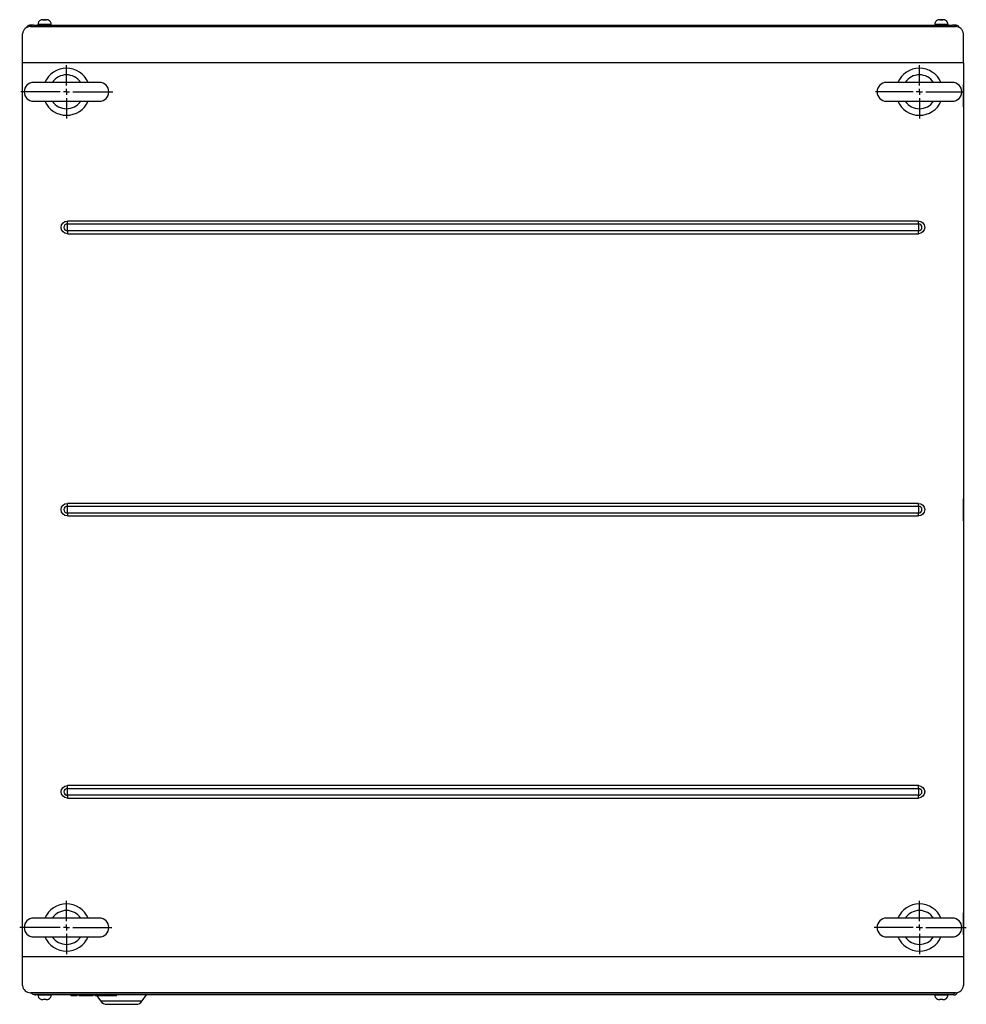
# Model space of a CAD drawing. Units: millimetres. Extents: x 349 to 4475, y -31 to 3814.
# Drawn here: x 836 to 1440, y -31 to 597 of the extents above; entities that cross this region are included whole.
import ezdxf

# ---------------------------------------------------------------- set-up
doc = ezdxf.new("R2010")
doc.units = ezdxf.units.MM

# ---------------------------------------------------------------- blocks, each defined once
blk = doc.blocks.new('SW_CENTERMARKSYMBOL_2')
at = {"color": 0}
for p, q in [((0, 0.2), (0, 0.85)), ((-0.2, 0), (-1.456, 0)), ((0, 0), (-0.1, 0)), ((0, 0), (0, 0.1)), ((0, 0), (0, -0.1)), ((0, 0), (0.1, 0)), ((0.2, 0), (1.482, 0)), ((0, -0.2), (0, -0.85))]:
    blk.add_line(p, q, dxfattribs=at)
blk = doc.blocks.new('SW_CENTERMARKSYMBOL_3')
at = {"color": 0}
for p, q in [((0, 0.2), (0, 0.85)), ((-0.2, 0), (-1.405, 0)), ((0, 0), (-0.1, 0)), ((0, 0), (0, 0.1)), ((0, 0), (0, -0.1)), ((0, 0), (0.1, 0)), ((0.2, 0), (1.389, 0)), ((0, -0.2), (0, -0.85))]:
    blk.add_line(p, q, dxfattribs=at)
blk = doc.blocks.new('SW_CENTERMARKSYMBOL_4')
at = {"color": 0}
for p, q in [((0, 0.2), (0, 0.85)), ((-0.2, 0), (-1.493, 0)), ((0, 0), (-0.1, 0)), ((0, 0), (0, 0.1)), ((0, 0), (0, -0.1)), ((0, 0), (0.1, 0)), ((0.2, 0), (1.447, 0)), ((0, -0.2), (0, -0.85))]:
    blk.add_line(p, q, dxfattribs=at)
blk = doc.blocks.new('SW_CENTERMARKSYMBOL_5')
at = {"color": 0}
for p, q in [((0, 0.2), (0, 0.85)), ((-0.2, 0), (-1.444, 0)), ((0, 0), (-0.1, 0)), ((0, 0), (0, 0.1)), ((0, 0), (0, -0.1)), ((0, 0), (0.1, 0)), ((0.2, 0), (1.494, 0)), ((0, -0.2), (0, -0.85))]:
    blk.add_line(p, q, dxfattribs=at)

msp = doc.modelspace()

# ---------------------------------------------------------------- linework, layer by layer
at = {"color": 7, "linetype": 'Continuous', "lineweight": 25}
for p, q in [((850.11202, 597.27972), (849.86037, 597.18176)), ((854.76478, 597.19124), (854.53297, 597.28034)), ((1422.11202, 597.27972), (1421.86037, 597.18176)), ((1426.76478, 597.19124), (1426.53297, 597.28034)), ((845.32341, 593.93794), (842.82341, 593.93794)), ((843.32341, 593.01825), (1433.32341, 593.01825)), ((845.32341, 593.93794), (1431.32341, 593.93794)), ((848.07341, 594.43794), (848.07341, 593.93794)), ((856.57341, 593.93794), (856.57341, 594.43794)), ((1420.07341, 594.43794), (1420.07341, 593.93794)), ((1428.57341, 593.93794), (1428.57341, 594.43794)), ((1433.82341, 593.93794), (1431.32341, 593.93794)), ((838.32341, 570.15963), (838.32341, 588.48671)), ((1438.32341, 570.15963), (1438.32341, 588.48671)), ((838.32341, -0.28376), (838.32341, 570.15963)), ((838.32341, 570.15963), (1438.32341, 570.15963)), ((1438.32341, 570.15963), (1438.32341, -0.28376)), ((838.32341, 555.58794), (838.12341, 555.78794)), ((838.12341, 555.78794), (838.12341, 541.88794)), ((887.32341, 557.43794), (845.32341, 557.43794)), ((1431.32341, 557.43794), (1389.32341, 557.43794)), ((1438.52341, 555.78794), (1438.32341, 555.58794)), ((1438.52341, 541.88794), (1438.52341, 555.78794)), ((838.12341, 541.88794), (838.32341, 542.08794)), ((845.32341, 545.43794), (887.32341, 545.43794)), ((1389.32341, 545.43794), (1431.32341, 545.43794)), ((1438.32341, 542.08794), (1438.52341, 541.88794)), ((1409.72341, 468.93794), (866.92341, 468.93794)), ((866.92341, 467.14019), (866.92341, 468.93794)), ((866.92341, 467.14019), (1409.72341, 467.14019)), ((866.92341, 462.73569), (866.92341, 467.14019)), ((1409.72341, 467.14019), (1409.72341, 468.93794)), ((1409.72341, 467.14019), (1409.72341, 462.73569)), ((1409.72341, 462.73569), (866.92341, 462.73569)), ((866.92341, 462.73569), (866.92341, 460.93794)), ((866.92341, 460.93794), (1409.72341, 460.93794)), ((1409.72341, 460.93794), (1409.72341, 462.73569)), ((838.32341, 291.58794), (838.12341, 291.78794)), ((838.12341, 291.78794), (838.12341, 277.88794)), ((1409.72341, 288.93794), (866.92341, 288.93794)), ((866.92341, 287.14019), (866.92341, 288.93794)), ((1409.72341, 287.14019), (1409.72341, 288.93794)), ((1438.52341, 291.78794), (1438.32341, 291.58794)), ((1438.52341, 277.88794), (1438.52341, 291.78794)), ((866.92341, 287.14019), (1409.72341, 287.14019)), ((866.92341, 282.73569), (866.92341, 287.14019)), ((1409.72341, 282.73569), (866.92341, 282.73569)), ((866.92341, 282.73569), (866.92341, 280.93794)), ((1409.72341, 287.14019), (1409.72341, 282.73569)), ((1409.72341, 280.93794), (1409.72341, 282.73569)), ((838.12341, 277.88794), (838.32341, 278.08794)), ((866.92341, 280.93794), (1409.72341, 280.93794)), ((1438.32341, 278.08794), (1438.52341, 277.88794)), ((1409.72341, 108.93794), (866.92341, 108.93794)), ((866.92341, 107.14019), (866.92341, 108.93794)), ((866.92341, 107.14019), (1409.72341, 107.14019)), ((866.92341, 102.73569), (866.92341, 107.14019)), ((1409.72341, 107.14019), (1409.72341, 108.93794)), ((1409.72341, 107.14019), (1409.72341, 102.73569)), ((866.92341, 102.73569), (866.92341, 100.93794)), ((1409.72341, 102.73569), (866.92341, 102.73569)), ((866.92341, 100.93794), (1409.72341, 100.93794)), ((1409.72341, 100.93794), (1409.72341, 102.73569)), ((838.32341, 27.58794), (838.12341, 27.78794)), ((838.12341, 27.78794), (838.12341, 13.88794)), ((1438.52341, 27.78794), (1438.32341, 27.58794)), ((1438.52341, 13.88794), (1438.52341, 27.78794)), ((887.32341, 24.43794), (845.32341, 24.43794)), ((1431.32341, 24.43794), (1389.32341, 24.43794)), ((838.12341, 13.88794), (838.32341, 14.08794)), ((1438.32341, 14.08794), (1438.52341, 13.88794)), ((845.32341, 12.43794), (887.32341, 12.43794)), ((1389.32341, 12.43794), (1431.32341, 12.43794)), ((1438.32341, -0.28376), (838.32341, -0.28376)), ((838.32341, -18.61084), (838.32341, -0.28376)), ((1438.32341, -0.28376), (1438.32341, -18.61084)), ((1433.32341, -23.14237), (843.32341, -23.14237)), ((845.32341, -24.06206), (1431.32341, -24.06206)), ((848.07341, -24.56206), (846.82341, -24.56206)), ((848.07341, -24.06206), (848.07341, -24.56206)), ((856.57341, -24.56206), (856.57341, -24.06206)), ((1420.07341, -24.56206), (856.57341, -24.56206)), ((869.32341, -25.06206), (869.32341, -24.56206)), ((873.17341, -25.06206), (869.32341, -25.06206)), ((873.17341, -25.06206), (873.17341, -24.56206)), ((874.45675, -25.06206), (874.45675, -24.56206)), ((883.31175, -25.06206), (874.45675, -25.06206)), ((883.31175, -25.06206), (883.31175, -24.56206)), ((884.59508, -25.06206), (884.59508, -24.56206)), ((888.44508, -25.06206), (884.59508, -25.06206)), ((885.67352, -25.06206), (888.03174, -28.42994)), ((888.44508, -25.06206), (888.44508, -24.56206)), ((889.72841, -25.06206), (888.44508, -25.06206)), ((889.72841, -25.06206), (889.72841, -24.56206)), ((893.44519, -25.06206), (889.72841, -25.06206)), ((893.44519, -25.06206), (893.44519, -24.56206)), ((898.19841, -25.06206), (893.44519, -25.06206)), ((898.19841, -25.06206), (898.19841, -24.56206)), ((914.61509, -28.42994), (917.32341, -24.56206)), ((1420.07341, -24.06206), (1420.07341, -24.56206)), ((1428.57341, -24.56206), (1428.57341, -24.06206)), ((1432.32341, -24.56206), (1428.57341, -24.56206))]:
    msp.add_line(p, q, dxfattribs=at)
at = {"color": 8, "linetype": 'Continuous', "lineweight": 25}
for p, q in [((842.82341, 593.93794), (842.82341, 592.99554)), ((856.57341, 594.43794), (848.07341, 594.43794)), ((1428.57341, 594.43794), (1420.07341, 594.43794)), ((1433.82341, 592.99554), (1433.82341, 593.93794)), ((846.82341, -24.06206), (846.82341, -24.56206)), ((848.07341, -24.56206), (856.57341, -24.56206)), ((1420.07341, -24.56206), (1428.57341, -24.56206)), ((1432.32341, -24.56206), (1432.32341, -23.79411)), ((888.03174, -28.42994), (914.61509, -28.42994))]:
    msp.add_line(p, q, dxfattribs=at)
at = {"color": 7, "linetype": 'Continuous', "lineweight": 25}
for centre, radius, start, end in [((851.07341, 594.43794), 3, 113.67172196, 180), ((853.57341, 594.43794), 3, 0, 66.31511794), ((1423.07341, 594.43794), 3, 113.67172196, 180), ((1425.57341, 594.43794), 3, 0, 66.31511794), ((843.12132, 588.21702), 4.80548, 87.589764, 176.78275837), ((842.82341, 591.93794), 2, 90, 165.32226273), ((845.32341, 591.93794), 2, 90, 147.30570901), ((1431.32341, 591.93794), 2, 32.69429099, 90), ((1433.56784, 588.26373), 4.7608, 2.68455206, 92.94292558), ((1433.82341, 591.93794), 2, 14.67773721, 90), ((866.32341, 551.43794), 15, 90, 156.42182152), ((866.32341, 551.43794), 15, 23.57817848, 90), ((1410.32341, 551.43794), 15, 90, 156.42182152), ((1410.32341, 551.43794), 15, 23.57817848, 90), ((866.32341, 551.43794), 10.81765, 33.68654824, 146.31345176), ((1410.32341, 551.43794), 10.81765, 33.68654824, 146.31345176), ((845.32341, 551.43794), 6, 90, 270), ((887.32341, 551.43794), 6, 270, 90), ((1389.32341, 551.43794), 6, 90, 270), ((1431.32341, 551.43794), 6, 270, 90), ((866.32341, 551.43794), 15, 203.57817848, 336.42182152), ((866.32341, 551.43794), 10.81765, 213.68654824, 326.31345176), ((1410.32341, 551.43794), 15, 203.57817848, 336.42182152), ((1410.32341, 551.43794), 10.81765, 213.68654824, 326.31345176), ((866.92341, 464.93794), 2.20225, 90, 270), ((1409.72341, 464.93794), 2.20225, 270, 90), ((866.92341, 284.93794), 2.20225, 90, 270), ((1409.72341, 284.93794), 2.20225, 270, 90), ((866.92341, 104.93794), 2.20225, 90, 270), ((1409.72341, 104.93794), 2.20225, 270, 90), ((866.32341, 18.43794), 15, 90, 156.42182152), ((866.32341, 18.43794), 15, 23.57817848, 90), ((1410.32341, 18.43794), 15, 90, 156.42182152), ((1410.32341, 18.43794), 15, 23.57817848, 90), ((866.32341, 18.43794), 10.81765, 33.68654824, 146.31345176), ((1410.32341, 18.43794), 10.81765, 33.68654824, 146.31345176), ((845.32341, 18.43794), 6, 90, 270), ((887.32341, 18.43794), 6, 270, 90), ((1389.32341, 18.43794), 6, 90, 270), ((1431.32341, 18.43794), 6, 270, 90), ((866.32341, 18.43794), 15, 203.57817848, 336.42182152), ((866.32341, 18.43794), 10.81765, 213.68654824, 326.31345176), ((1410.32341, 18.43794), 15, 203.57817848, 336.42182152), ((1410.32341, 18.43794), 10.81765, 213.68654824, 326.31345176), ((843.07899, -18.38785), 4.7608, 182.68455206, 272.94292558), ((1433.52551, -18.34114), 4.80548, 267.589764, 356.78275837), ((845.32341, -22.06206), 2, 212.69429099, 270), ((846.82341, -22.06206), 2.5, 233.13010235, 270), ((851.07341, -24.56206), 3, 180, 246.31511794), ((853.57341, -24.56206), 3, 293.67172196, 0), ((1423.07341, -24.56206), 3, 180, 246.31511794), ((1425.57341, -24.56206), 3, 293.67172196, 0), ((1431.32341, -22.06206), 2, 270, 327.30570901), ((1432.32341, -22.06206), 2.5, 270, 338.45109299), ((892.1275, -25.56206), 5, 215, 270), ((910.51933, -25.56206), 5, 270, 325)]:
    msp.add_arc(centre, radius, start, end, dxfattribs=at)
for points, knots in [([(849.8753, 597.1437), (849.87243, 597.15994), (849.8691, 597.17884), (849.8677, 597.18677), (849.868, 597.18507), (849.86801, 597.18505)], [0, 0, 0, 0, 0.8575363356, 0.9983382512, 1, 1, 1, 1]), ([(851.32341, 597.43794), (851.07406, 597.43794), (850.82469, 597.41683), (850.33789, 597.3201), (850.10234, 597.24589), (849.8753, 597.1437)], [0, 0, 0, 0, 0.5, 0.5, 1, 1, 1, 1]), ([(850.12174, 597.24413), (850.11824, 597.25816), (850.11415, 597.27458), (850.11243, 597.28145), (850.1128, 597.27996), (850.11281, 597.27995)], [0, 0, 0, 0, 0.853822874, 0.998928031, 1, 1, 1, 1]), ([(851.6253, 597.1437), (851.60729, 597.24585), (851.59406, 597.32083), (851.57707, 597.41719), (851.57341, 597.43794), (851.57341, 597.43794)], [0, 0, 0, 0, 0.5, 0.5, 1, 1, 1, 1]), ([(853.02509, 597.24413), (852.79188, 597.2687), (852.55756, 597.27999), (852.08882, 597.27998), (851.85497, 597.2687), (851.62174, 597.24413)], [0, 0, 0, 0, 0.5, 0.5, 1, 1, 1, 1]), ([(853.07341, 597.43794), (853.07341, 597.43794), (853.06969, 597.41683), (853.05264, 597.3201), (853.03955, 597.24589), (853.02153, 597.1437)], [0, 0, 0, 0, 0.5, 0.5, 1, 1, 1, 1]), ([(854.77153, 597.1437), (854.54458, 597.24585), (854.30629, 597.32083), (853.81927, 597.41719), (853.57255, 597.43794), (853.32341, 597.43794)], [0, 0, 0, 0, 0.5, 0.5, 1, 1, 1, 1]), ([(854.53402, 597.27993), (854.53299, 597.27582), (854.53179, 597.27101), (854.52595, 597.24755), (854.52509, 597.24413)], [0, 0, 0, 0, 0.854322273, 1, 1, 1, 1]), ([(854.77881, 597.18499), (854.77795, 597.18011), (854.77695, 597.17443), (854.7722, 597.14751), (854.77153, 597.1437)], [0, 0, 0, 0, 0.858351607, 1, 1, 1, 1]), ([(1421.8753, 597.1437), (1421.87243, 597.15994), (1421.8691, 597.17884), (1421.8677, 597.18677), (1421.868, 597.18507), (1421.86801, 597.18505)], [0, 0, 0, 0, 0.857536336, 0.998338251, 1, 1, 1, 1]), ([(1423.32341, 597.43794), (1423.07406, 597.43794), (1422.82469, 597.41683), (1422.33789, 597.3201), (1422.10234, 597.24589), (1421.8753, 597.1437)], [0, 0, 0, 0, 0.5, 0.5, 1, 1, 1, 1]), ([(1422.12174, 597.24413), (1422.11824, 597.25816), (1422.11415, 597.27458), (1422.11243, 597.28145), (1422.1128, 597.27996), (1422.11281, 597.27995)], [0, 0, 0, 0, 0.853822874, 0.998928031, 1, 1, 1, 1]), ([(1423.6253, 597.1437), (1423.60729, 597.24585), (1423.59406, 597.32083), (1423.57707, 597.41719), (1423.57341, 597.43794), (1423.57341, 597.43794)], [0, 0, 0, 0, 0.5, 0.5, 1, 1, 1, 1]), ([(1425.02509, 597.24413), (1424.79188, 597.2687), (1424.55756, 597.27999), (1424.08882, 597.27998), (1423.85497, 597.2687), (1423.62174, 597.24413)], [0, 0, 0, 0, 0.5, 0.5, 1, 1, 1, 1]), ([(1425.07341, 597.43794), (1425.07341, 597.43794), (1425.06969, 597.41683), (1425.05264, 597.3201), (1425.03955, 597.24589), (1425.02153, 597.1437)], [0, 0, 0, 0, 0.5, 0.5, 1, 1, 1, 1]), ([(1426.77153, 597.1437), (1426.54458, 597.24585), (1426.30629, 597.32083), (1425.81927, 597.41719), (1425.57255, 597.43794), (1425.32341, 597.43794)], [0, 0, 0, 0, 0.5, 0.5, 1, 1, 1, 1]), ([(1426.53402, 597.27993), (1426.53299, 597.27582), (1426.53179, 597.27101), (1426.52595, 597.24755), (1426.52509, 597.24413)], [0, 0, 0, 0, 0.854322273, 1, 1, 1, 1]), ([(1426.77881, 597.18499), (1426.77795, 597.18011), (1426.77695, 597.17443), (1426.7722, 597.14751), (1426.77153, 597.1437)], [0, 0, 0, 0, 0.858351607, 1, 1, 1, 1]), ([(866.92341, 460.93794), (864.71575, 460.93794), (862.92341, 462.73028), (862.92341, 467.1456), (864.71575, 468.93794), (866.92341, 468.93794)], [0, 0, 0, 0, 0.5, 0.5, 1, 1, 1, 1]), ([(1409.72341, 468.93794), (1411.93108, 468.93794), (1413.72341, 467.1456), (1413.72341, 462.73028), (1411.93108, 460.93794), (1409.72341, 460.93794)], [0, 0, 0, 0, 0.5, 0.5, 1, 1, 1, 1]), ([(866.92341, 280.93794), (864.71575, 280.93794), (862.92341, 282.73028), (862.92341, 287.1456), (864.71575, 288.93794), (866.92341, 288.93794)], [0, 0, 0, 0, 0.5, 0.5, 1, 1, 1, 1]), ([(1409.72341, 288.93794), (1411.93108, 288.93794), (1413.72341, 287.1456), (1413.72341, 282.73028), (1411.93108, 280.93794), (1409.72341, 280.93794)], [0, 0, 0, 0, 0.5, 0.5, 1, 1, 1, 1]), ([(866.92341, 100.93794), (864.71575, 100.93794), (862.92341, 102.73028), (862.92341, 107.1456), (864.71575, 108.93794), (866.92341, 108.93794)], [0, 0, 0, 0, 0.5, 0.5, 1, 1, 1, 1]), ([(1409.72341, 108.93794), (1411.93108, 108.93794), (1413.72341, 107.1456), (1413.72341, 102.73028), (1411.93108, 100.93794), (1409.72341, 100.93794)], [0, 0, 0, 0, 0.5, 0.5, 1, 1, 1, 1]), ([(849.86802, -27.30911), (849.86888, -27.30424), (849.86988, -27.29855), (849.87463, -27.27163), (849.8753, -27.26782)], [0, 0, 0, 0, 0.858351607, 1, 1, 1, 1]), ([(849.8753, -27.26782), (850.10225, -27.36997), (850.34054, -27.44495), (850.82756, -27.54131), (851.07428, -27.56206), (851.32341, -27.56206)], [0, 0, 0, 0, 0.5, 0.5, 1, 1, 1, 1]), ([(851.57341, -27.56206), (851.57341, -27.56206), (851.57714, -27.54095), (851.59419, -27.44422), (851.60728, -27.37001), (851.6253, -27.26782)], [0, 0, 0, 0, 0.5, 0.5, 1, 1, 1, 1]), ([(853.02153, -27.26782), (853.03954, -27.36997), (853.05277, -27.44495), (853.06976, -27.54131), (853.07341, -27.56206), (853.07341, -27.56206)], [0, 0, 0, 0, 0.5, 0.5, 1, 1, 1, 1]), ([(853.32341, -27.56206), (853.57277, -27.56206), (853.82214, -27.54095), (854.30894, -27.44422), (854.54449, -27.37001), (854.77153, -27.26782)], [0, 0, 0, 0, 0.5, 0.5, 1, 1, 1, 1]), ([(854.77153, -27.26782), (854.7744, -27.28406), (854.77773, -27.30297), (854.77913, -27.31089), (854.77883, -27.3092), (854.77882, -27.30918)], [0, 0, 0, 0, 0.857536336, 0.998338251, 1, 1, 1, 1]), ([(892.1275, -30.56206), (892.14067, -30.56206), (892.16744, -30.56206), (892.3883, -30.56206), (892.72251, -30.56206), (893.1442, -30.56206), (893.61686, -30.56206), (894.17292, -30.56206), (894.80958, -30.56206), (895.51489, -30.56206), (896.27727, -30.56206), (897.0861, -30.56206), (898.01158, -30.56206), (899.05246, -30.56206), (900.19054, -30.56206), (901.32357, -30.56206), (902.45661, -30.56206), (903.59467, -30.56206), (904.63556, -30.56206), (905.56089, -30.56206), (906.36986, -30.56206), (907.13208, -30.56206), (907.8375, -30.56206), (908.47403, -30.56206), (909.03016, -30.56206), (909.50272, -30.56206), (909.92443, -30.56206), (910.25864, -30.56206), (910.47935, -30.56206), (910.50614, -30.56206), (910.51933, -30.56206)], [0, 0, 0, 0, 0.03881897, 0.078841522, 0.119975707, 0.152148712, 0.184303481, 0.217161068, 0.250000031, 0.282857617, 0.315696579, 0.347869583, 0.38002435, 0.421174692, 0.461193339, 0.500000031, 0.538823087, 0.578841522, 0.619975707, 0.652148712, 0.684303481, 0.717161068, 0.750000031, 0.782857617, 0.815696579, 0.847869583, 0.88002435, 0.921174692, 0.961189224, 1, 1, 1, 1]), ([(1421.86802, -27.30911), (1421.86888, -27.30424), (1421.86988, -27.29855), (1421.87463, -27.27163), (1421.8753, -27.26782)], [0, 0, 0, 0, 0.858351607, 1, 1, 1, 1]), ([(1421.8753, -27.26782), (1422.10225, -27.36997), (1422.34054, -27.44495), (1422.82756, -27.54131), (1423.07428, -27.56206), (1423.32341, -27.56206)], [0, 0, 0, 0, 0.5, 0.5, 1, 1, 1, 1]), ([(1423.57341, -27.56206), (1423.57341, -27.56206), (1423.57714, -27.54095), (1423.59419, -27.44422), (1423.60728, -27.37001), (1423.6253, -27.26782)], [0, 0, 0, 0, 0.5, 0.5, 1, 1, 1, 1]), ([(1425.02153, -27.26782), (1425.03954, -27.36997), (1425.05277, -27.44495), (1425.06976, -27.54131), (1425.07341, -27.56206), (1425.07341, -27.56206)], [0, 0, 0, 0, 0.5, 0.5, 1, 1, 1, 1]), ([(1425.32341, -27.56206), (1425.57277, -27.56206), (1425.82214, -27.54095), (1426.30894, -27.44422), (1426.54449, -27.37001), (1426.77153, -27.26782)], [0, 0, 0, 0, 0.5, 0.5, 1, 1, 1, 1]), ([(1426.77153, -27.26782), (1426.7744, -27.28406), (1426.77773, -27.30297), (1426.77913, -27.31089), (1426.77883, -27.3092), (1426.77882, -27.30918)], [0, 0, 0, 0, 0.8575363356, 0.9983382512, 1, 1, 1, 1])]:
    msp.add_open_spline(points, degree=3, knots=knots, dxfattribs=at)
for points in [[(851.32341, 597.43794), (851.39448, 597.43794), (851.47866, 597.43794), (851.57341, 597.43794)], [(853.02153, 597.1437), (852.55786, 597.20001), (852.089, 597.20002), (851.6253, 597.1437)], [(853.07341, 597.43794), (853.16817, 597.43794), (853.25235, 597.43794), (853.32341, 597.43794)], [(1423.32341, 597.43794), (1423.39448, 597.43794), (1423.47866, 597.43794), (1423.57341, 597.43794)], [(1425.02153, 597.1437), (1424.55786, 597.20001), (1424.089, 597.20002), (1423.6253, 597.1437)], [(1425.07341, 597.43794), (1425.16817, 597.43794), (1425.25235, 597.43794), (1425.32341, 597.43794)], [(851.57341, -27.56206), (851.47866, -27.56206), (851.39448, -27.56206), (851.32341, -27.56206)], [(851.6253, -27.26782), (852.08897, -27.32414), (852.55783, -27.32414), (853.02153, -27.26782)], [(853.32341, -27.56206), (853.25235, -27.56206), (853.16817, -27.56206), (853.07341, -27.56206)], [(1423.57341, -27.56206), (1423.47866, -27.56206), (1423.39448, -27.56206), (1423.32341, -27.56206)], [(1423.6253, -27.26782), (1424.08897, -27.32414), (1424.55783, -27.32414), (1425.02153, -27.26782)], [(1425.32341, -27.56206), (1425.25235, -27.56206), (1425.16817, -27.56206), (1425.07341, -27.56206)]]:
    msp.add_open_spline(points, degree=3, dxfattribs=at)

# ---------------------------------------------------------------- block references
at = {"xscale": 20, "yscale": 20, "zscale": 20}
for name, p in [('SW_CENTERMARKSYMBOL_2', (866.32341, 551.43794)), ('SW_CENTERMARKSYMBOL_3', (1410.32341, 551.43794)), ('SW_CENTERMARKSYMBOL_4', (866.32341, 18.43794)), ('SW_CENTERMARKSYMBOL_5', (1410.32341, 18.43794))]:
    msp.add_blockref(name, p, dxfattribs=at)

doc.saveas('drawing.dxf')
